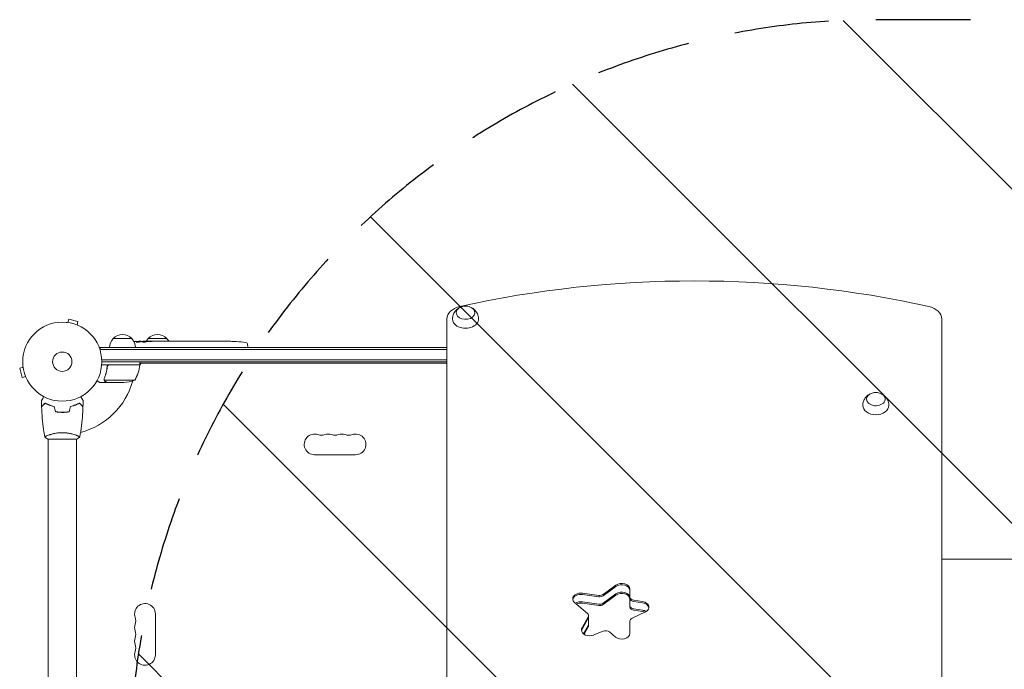
# Model space of a CAD drawing. Units: millimetres. Extents: x -3806 to 4433, y -1610 to 2633.
# Drawn here: x -57 to 1264, y 669 to 1541 of the extents above; entities that cross this region are included whole.
import ezdxf

# ---------------------------------------------------------------- set-up
doc = ezdxf.new("R2010")
doc.units = ezdxf.units.MM
doc.header["$LTSCALE"] = 20
doc.linetypes.add('HIDDEN', pattern=[9.525, 6.35, -3.175])
for name, color, linetype in [('2d', 230, 'Continuous'), ('EN-Free_Space', 10, 'HIDDEN'), ('EN-Free_Space_Hatch', 10, 'HIDDEN')]:
    doc.layers.add(name, color=color, linetype=linetype)

msp = doc.modelspace()

# ---------------------------------------------------------------- hatches: boundary and pattern name
at = {"layer": 'EN-Free_Space_Hatch'}
h = msp.add_hatch(dxfattribs=at)
h.set_pattern_fill('ANSI31', color=256, scale=100, angle=90)
h.set_pattern_definition([(135, (1082, 158.46), (-224.506, -224.506), [])])
h.paths.add_polyline_path([(1091, 1541, 0.414214), (91, 541, 0.414214), (1091, -459), (2933, -459, 0.414214), (3933, 541, 0.414214), (2933, 1541)])

# ---------------------------------------------------------------- linework, layer by layer
at = {"layer": '2d', "lineweight": 0}
for p, q in [((7.3, 1134.5), (8.6, 1139.1)), ((21.1, 1135.8), (8.6, 1139.1)), ((516, 1139.2), (516, -57.2)), ((1180, -57.2), (1180, 1139.2)), ((5.8, 1134.7), (5.9, 1134.7)), ((5.8, 1134.7), (5.8, 1134.7)), ((19.9, 1131.1), (21.1, 1135.8)), ((21.2, 1130.6), (21.3, 1130.5)), ((21.3, 1130.5), (21.3, 1130.5)), ((68.3, 1113), (93.3, 1113)), ((115.3, 1113), (140.3, 1113)), ((50.8, 1101), (50.8, 1097.1)), ((50.8, 1101), (516, 1101)), ((50.8, 1098.5), (516, 1098.5)), ((103.8, 1108.4), (103.8, 1109.1)), ((103.8, 1109.1), (103.8, 1109.1)), ((105.3, 1108.7), (105.4, 1109.4)), ((110.3, 1109.1), (110.2, 1109.5)), ((111.8, 1109.5), (114.9, 1109.5)), ((120.9, 1109.5), (120.9, 1109.5)), ((120.9, 1109.5), (124.9, 1109.5)), ((133, 1109.5), (139.2, 1109.5)), ((144.9, 1109.5), (142.7, 1109.5)), ((143.9, 1109.5), (143.9, 1109.5)), ((148.4, 1109.5), (152.2, 1109.5)), ((157.7, 1109.5), (157.7, 1109.5)), ((165.8, 1109.5), (157.8, 1109.5)), ((163.1, 1109.5), (159.2, 1109.5)), ((163.1, 1109.5), (163.1, 1109.5)), ((169.1, 1109.5), (172.2, 1109.5)), ((177.4, 1109.5), (175.3, 1109.5)), ((180.6, 1109.5), (185.5, 1109.5)), ((188.6, 1109.5), (190.8, 1109.5)), ((193.9, 1109.5), (197.3, 1109.5)), ((214.2, 1109.5), (217.4, 1109.5)), ((221.1, 1109.5), (221.1, 1109.5)), ((227.7, 1109.3), (227.7, 1109.3)), ((233.9, 1109), (233.9, 1109)), ((248.7, 1104.9), (248.8, 1102.5)), ((248.7, 1101), (248.8, 1102.5)), ((516, 1084.5), (52.9, 1084.5)), ((-52.5, 1074.7), (-57.1, 1073.4)), ((-57.1, 1073.4), (-53.8, 1060.9)), ((-52.7, 1076.1), (-52.7, 1076.2)), ((-52.7, 1076.2), (-52.7, 1076.2)), ((104.2, 1078), (52.8, 1078)), ((516, 1082), (53, 1082)), ((60.3, 1074.2), (60.3, 1075.7)), ((63.4, 1077.8), (104.2, 1077.8)), ((104.1, 1076.7), (106, 1080)), ((104.2, 1078), (104.2, 1082)), ((516, 1080), (104.2, 1080)), ((-49.1, 1062.1), (-53.8, 1060.9)), ((-48.5, 1060.7), (-48.6, 1060.8)), ((-48.5, 1060.7), (-48.5, 1060.7)), ((56.2, 1058.2), (56.2, 1058.2)), ((97.2, 1057.3), (56.4, 1057.3)), ((60.3, 1054), (50.5, 1054)), ((60.3, 1054), (60.3, 1054.1)), ((82.4, 1054), (60.5, 1054)), ((2, 1014), (2, 1014.2)), ((-19.5, 978), (19.5, 978)), ((-19, 983.2), (-19, 983.2)), ((-19, 978), (-19, 554)), ((19, 983.2), (19, 983.2)), ((19, 978), (19, 554)), ((393.5, 957.1), (338.5, 957.1)), ((742.7, 782.1), (725.7, 769.6)), ((742.7, 780.3), (725.7, 767.9)), ((719.7, 768.3), (697.9, 771.3)), ((697.9, 769.5), (719.7, 766.5)), ((725.7, 758), (742.7, 770.4)), ((742.7, 768.7), (725.7, 756.2)), ((761.6, 752.9), (761.6, 776.7)), ((687.4, 758.7), (704.6, 744.1)), ((697.9, 759.6), (719.7, 756.6)), ((719.7, 754.9), (697.9, 757.9)), ((778.3, 760.2), (766.9, 761.8)), ((778.3, 758.5), (766.9, 760)), ((124.9, 743.5), (124.9, 688.5)), ((706.1, 727.7), (706.1, 741.1)), ((764.5, 737.6), (782.3, 746.2)), ((766.9, 750.1), (778.3, 748.6)), ((778.3, 746.8), (766.9, 748.4)), ((705.7, 739.4), (697.3, 724.8)), ((705.7, 737.6), (697.3, 723.1)), ((699.4, 716.7), (705.7, 727.7)), ((761.6, 717.5), (761.6, 733.8)), ((705.7, 726), (700.1, 716.2)), ((713, 715.2), (725.7, 720.4)), ((734.1, 719.3), (742.2, 712.5))]:
    msp.add_line(p, q, dxfattribs=at)
for radius in [53, 13]:
    msp.add_circle((0, 1082), radius, dxfattribs=at)
for centre, radius, start, end in [((541, 1139.5), 17, 73.4317, 106.5683), ((80.3, 1100.8), 17, 134.1865, 179.3587), ((80.8, 1101.5), 17, 42.6679, 137.3321), ((81.3, 1100.8), 17, 0.6413, 45.8135), ((127.3, 1100.8), 17, 134.1865, 149.2567), ((127.8, 1101.5), 17, 42.6679, 137.3321), ((128.3, 1100.8), 17, 30.6162, 45.8135), ((111.8, 870.9), 238.6, 91.5469, 93.7486), ((111.8, 870.9), 238.6, 90, 90.3736), ((217.8, 870.9), 238.6, 87.6159, 88.2949), ((217.8, 870.9), 238.6, 83.1936, 86.1361), ((245.7, 1104.8), 3, 2, 83.1936), ((54.5, 1083.3), 50, 328.6503, 353.5272), ((0, 1082), 98, 357.5437, 357.6607), ((101.2, 1078), 3, 353.5272, 356.8088), ((79.2, 1103.9), 50, 273.6243, 291.1002), ((0, 1082), 98, 284.4877, 344.7999), ((1091.5, 1023.6), 17, 73.4317, 106.5683), ((338.5, 971), 13.9, 70.8901, 270), ((347.7, 997.5), 14.1, 250.8901, 289.1099), ((356.8, 971), 13.9, 70.8901, 109.1099), ((366, 997.5), 14.1, 250.8901, 289.1099), ((375.2, 971), 13.9, 70.8901, 109.1099), ((384.3, 997.5), 14.1, 250.8901, 289.1099), ((393.5, 971), 13.9, 270, 109.1099), ((111, 743.5), 13.9, 0, 199.1099), ((111, 725.2), 13.9, 160.8901, 199.1099), ((84.5, 734.3), 14.1, 340.8901, 19.1099), ((84.5, 716), 14.1, 340.8901, 19.1099), ((111, 706.8), 13.9, 160.8901, 199.1099), ((84.5, 697.7), 14.1, 340.8901, 19.1099), ((111, 688.5), 13.9, 160.8901, 0)]:
    msp.add_arc(centre, radius, start, end, dxfattribs=at)
for centre, major_axis, ratio, start_param, end_param in [((848, 454.1), (-1041.3, 0), 0.707107, -1.877652, -1.263941), ((541, 1139.2), (-25, 0), 0.707107, -1.263941, 0), ((1155, 1139.2), (25, 0), 0.707107, 0, 1.263941), ((121.6, 871.3), (-9.4, 238.1), 0.469984, 0.050241, 0.08068), ((153.3, 870.9), (-9.6, 238.5), 0.30935, -0.002563, 0.003985), ((189.3, 870.9), (-9.8, 238.5), 0.329279, -0.013582, -0.00443), ((205.7, 870.9), (-65.5, -231), 0.906464, -2.908698, -2.894951), ((227.8, 871.4), (-11.3, 237.9), 0.674575, -0.052034, -0.036227), ((750.6, 776.7), (11, 0), 0.707107, 0, 2.373648), ((750.6, 774.9), (11, 0), 0.707107, 0, 2.373648), ((695.8, 763.7), (-11, 0), 0.707107, -1.762783, 0), ((695.8, 761.9), (-11, 0), 0.707107, -1.762783, -0.113882), ((720.9, 771.1), (6.58, 0), 0.707107, -1.762783, -0.767945), ((750.6, 763.3), (11, 0), 0.707107, 0, 2.373648), ((695.8, 763.7), (-11, 0), 0.707107, 0, 0.698132), ((695.8, 750.2), (-11, 0), 0.707107, -1.762783, -0.983159), ((720.9, 761.2), (6.58, 0), 0.707107, -1.762783, -0.767945), ((768.2, 764.6), (-6.58, 0), 0.707107, 0, 1.37881), ((768.2, 754.7), (-6.58, 0), 0.707107, 0, 1.37881), ((776.2, 752.6), (11, 0), 0.707107, -0.977384, 1.37881), ((776.2, 750.8), (11, 0), 0.707107, 0.113882, 1.37881), ((776.2, 739.2), (-11, 0), 0.707107, -2.1015, -1.762783), ((699.6, 739.4), (6.58, 0), 0.707107, -0.383972, 0), ((699.6, 729.5), (6.58, 0), 0.707107, -0.383972, 0), ((707.5, 721.9), (-11, 0), 0.707107, -0.383972, 0), ((707.5, 721.9), (-11, 0), 0.707107, 0, 2.094395), ((707.5, 720.1), (-11, 0), 0.707107, -0.383972, -0.113882), ((750.6, 717.5), (11, 0), 0.707107, -2.443461, 0)]:
    msp.add_ellipse(centre, major_axis=major_axis, ratio=ratio, start_param=start_param, end_param=end_param, dxfattribs=at)
at = {"layer": '2d', "lineweight": 0, "extrusion": (0, 0, -1)}
for centre, major_axis, ratio, start_param, end_param in [((541, 1147.7), (12.5, 0), 0.707107, -1.172537, 3.860065), ((541, 1147.7), (12.5, 0), 0.707107, -2.42312, -1.969056), ((541, 1139.2), (-17.5, 0), 0.707107, -0.852324, 0.011193), ((541, 1139.2), (17.5, 0), 0.707107, -0.011193, 2.289269), ((112.2, 871.1), (-53.8, 232.4), 0.987978, 0.162375, 0.187622), ((108.9, 871.6), (51.8, 232.1), 0.987086, -0.276028, -0.257971), ((103.1, 871.3), (9.4, 238.2), 0.462192, -0.117477, -0.0806), ((120.6, 871.7), (-18.9, 236.9), 0.898331, 0.022509, 0.047122), ((157.9, 870.9), (489.7, -12.1), 0.486532, -1.677064, -1.676329), ((57.4, 870.9), (594.8, 10.7), 0.400689, -1.471339, -1.461569), ((115.2, 870.9), (-14.8, -238.4), 0.587825, -3.178031, -3.166892), ((134.4, 870.9), (9.6, 238.5), 0.30935, -0.002563, 0.003985), ((176.7, 870.9), (-9.8, -238.5), 0.329279, -3.155175, -3.146023), ((1091.5, 1031.7), (-12.5, 0), 0.707107, 0, 1.172537), ((1091.5, 1031.7), (12.5, 0), 0.707107, -1.172537, 3.141593), ((1091.5, 1023.2), (-17.5, 0), 0.707107, -1.570796, 0.011193), ((1091.5, 1023.2), (17.5, 0), 0.707107, -0.011193, 1.570796), ((750.6, 774.9), (11, 0), 0.707107, -2.373648, 0), ((695.8, 761.9), (-11, 0), 0.707107, 0.113882, 1.762783), ((720.9, 772.9), (-6.58, 0), 0.707107, -2.373648, -1.37881), ((720.9, 771.1), (-6.58, 0), 0.707107, -2.373648, -1.37881), ((750.6, 765), (11, 0), 0.707107, -2.373648, 0), ((768.2, 766.4), (-6.58, 0), 0.707107, -1.37881, 0), ((695.8, 752), (11, 0), 0.707107, -2.304754, -1.37881), ((720.9, 759.4), (-6.58, 0), 0.707107, -2.373648, -1.37881), ((768.2, 764.6), (-6.58, 0), 0.707107, -1.37881, 0), ((776.2, 750.8), (11, 0), 0.707107, -1.37881, -0.113882), ((699.6, 741.1), (6.58, 0), 0.707107, -0.698132, 0.383972), ((768.2, 752.9), (-6.58, 0), 0.707107, -1.37881, 0), ((776.2, 740.9), (11, 0), 0.707107, -1.37881, -0.848062), ((699.6, 739.4), (6.58, 0), 0.707107, 0, 0.383972), ((699.6, 727.7), (6.58, 0), 0.707107, 0, 0.383972), ((768.2, 733.8), (-6.58, 0), 0.707107, 0, 0.977384), ((707.5, 720.1), (-11, 0), 0.707107, 0.113882, 0.383972), ((729, 716.3), (6.58, 0), 0.707107, -2.094395, -0.698132)]:
    msp.add_ellipse(centre, major_axis=major_axis, ratio=ratio, start_param=start_param, end_param=end_param, dxfattribs=at)
at = {"layer": '2d', "lineweight": 0}
for points, knots in [([(523.5, 1139.3), (523.5, 1141.2), (523.9, 1143), (525, 1146.4), (525.9, 1147.9), (527.9, 1150.7), (529.1, 1151.9), (531.4, 1153.6), (532.4, 1154.2), (533.4, 1154.7)], [5.575906, 5.575906, 5.575906, 5.575906, 5.8022324, 5.8022324, 6.0410597, 6.0410597, 6.3149418, 6.3149418, 6.5418093, 6.5418093, 6.5418093, 6.5418093]), ([(548.6, 1154.7), (549.5, 1154.3), (550.3, 1153.8), (552.7, 1152.1), (554.3, 1150.6), (556.6, 1147.1), (557.5, 1145.3), (558.3, 1142), (558.5, 1140.7), (558.5, 1139.3)], [7.7292086, 7.7292086, 7.7292086, 7.7292086, 7.9232067, 7.9232067, 8.2621314, 8.2621314, 8.5302191, 8.5302191, 8.6951118, 8.6951118, 8.6951118, 8.6951118]), ([(103.2, 1108.3), (103.1, 1108.3), (103.1, 1108.3), (102.9, 1108.3), (102.8, 1108.3), (102.7, 1108.2), (102.6, 1108.2), (102.4, 1108.2), (102.3, 1108.2), (102.1, 1108.2), (102, 1108.2), (101.7, 1108.2), (101.6, 1108.1), (101.4, 1108.1), (101.3, 1108.1), (101.1, 1108.1), (100.9, 1108.1), (100.6, 1108.1), (100.4, 1108.1), (100, 1108.1), (99.8, 1108.1), (99.6, 1108.1), (99.4, 1108.2), (99.3, 1108.2), (99.3, 1108.2), (99.3, 1108.2), (99.3, 1108.2), (99.3, 1108.3), (99.4, 1108.3), (99.4, 1108.3), (99.5, 1108.3)], [0.000504699, 0.000504699, 0.000504699, 0.000504699, 0.000848397, 0.000848397, 0.001192095, 0.001192095, 0.001535792, 0.001535792, 0.00187949, 0.00187949, 0.002223188, 0.002223188, 0.002566885, 0.002566885, 0.002910583, 0.002910583, 0.003254281, 0.003254281, 0.003941676, 0.003941676, 0.004629072, 0.004629072, 0.005316467, 0.005316467, 0.006003862, 0.006003862, 0.006003862, 0.006502526, 0.006502526, 0.00700119, 0.00700119, 0.00700119, 0.00700119]), ([(103.2, 1109.1), (102.8, 1109.1), (102.4, 1109.1), (101.7, 1109.1), (101.5, 1109.1), (101, 1109.1), (100.8, 1109.1), (100.5, 1109.1)], [0.000012654, 0.000012654, 0.000012654, 0.000012654, 0.001527228, 0.001527228, 0.002284515, 0.002284515, 0.003041801, 0.003041801, 0.003041801, 0.003041801]), ([(102.2, 1109.3), (102.4, 1109.3), (102.6, 1109.3), (103, 1109.3), (103.2, 1109.3), (103.5, 1109.3), (103.7, 1109.3), (104.1, 1109.3), (104.2, 1109.4), (104.5, 1109.4), (104.7, 1109.4), (104.9, 1109.4), (105, 1109.4), (105.2, 1109.4), (105.3, 1109.4), (105.3, 1109.4), (105.4, 1109.4), (105.4, 1109.4)], [0.000001399, 0.000001399, 0.000001399, 0.000001399, 0.000597808, 0.000597808, 0.001194216, 0.001194216, 0.001790625, 0.001790625, 0.002387034, 0.002387034, 0.002983443, 0.002983443, 0.003579851, 0.003579851, 0.00417626, 0.00417626, 0.004772669, 0.004772669, 0.004772669, 0.004772669]), ([(103.6, 1109), (103.7, 1109), (103.7, 1109.1), (103.8, 1109.1), (103.8, 1109.1), (103.7, 1109.1), (103.5, 1109.1), (103.2, 1109.1)], [0.000008673, 0.000008673, 0.000008673, 0.000008673, 0.000638311, 0.000638311, 0.00126795, 0.00126795, 0.002527227, 0.002527227, 0.002527227, 0.002527227]), ([(110.2, 1109.4), (110.2, 1109.4), (110.2, 1109.4), (110.2, 1109.4), (110.1, 1109.4), (110, 1109.4), (109.9, 1109.4), (109.7, 1109.4), (109.6, 1109.4), (109.4, 1109.4), (109.3, 1109.4), (109, 1109.4), (108.9, 1109.4), (108.4, 1109.3), (108.1, 1109.3), (107.6, 1109.3), (107.5, 1109.3), (107.2, 1109.3), (107, 1109.3), (106.7, 1109.3), (106.6, 1109.3), (106.3, 1109.3), (106.2, 1109.3), (106, 1109.3), (105.9, 1109.3), (105.7, 1109.3), (105.6, 1109.3), (105.5, 1109.3), (105.4, 1109.3), (105.4, 1109.3), (105.4, 1109.3), (105.4, 1109.3)], [0.000000197, 0.000000197, 0.000000197, 0.000000197, 0.000478082, 0.000478082, 0.000955967, 0.000955967, 0.001433851, 0.001433851, 0.001911736, 0.001911736, 0.002389621, 0.002389621, 0.002867505, 0.002867505, 0.003823275, 0.003823275, 0.00430116, 0.00430116, 0.004779044, 0.004779044, 0.005256929, 0.005256929, 0.005734814, 0.005734814, 0.006212698, 0.006212698, 0.006690583, 0.006690583, 0.007168468, 0.007168468, 0.007646353, 0.007646353, 0.007646353, 0.007646353]), ([(111.8, 1108.9), (111.6, 1108.9), (111.3, 1108.9), (110.9, 1108.9), (110.8, 1108.9), (110.5, 1109), (110.3, 1109), (109.9, 1108.9), (109.6, 1108.9), (109.2, 1108.9), (109.1, 1108.9), (108.8, 1108.9), (108.7, 1108.9), (108.3, 1108.9), (108.1, 1108.9), (107.7, 1108.8), (107.5, 1108.8), (107.3, 1108.8), (107.2, 1108.8), (107.1, 1108.8), (107.1, 1108.8), (107, 1108.7), (106.9, 1108.7), (106.9, 1108.7), (106.9, 1108.7), (106.9, 1108.6), (107, 1108.6), (107, 1108.6), (107.1, 1108.6), (107.2, 1108.6), (107.5, 1108.5), (107.7, 1108.5), (108, 1108.5), (108.1, 1108.5), (108.3, 1108.5), (108.4, 1108.5), (108.8, 1108.4), (109.1, 1108.4), (109.5, 1108.4), (109.6, 1108.4), (109.9, 1108.4), (110.1, 1108.4), (110.5, 1108.4), (110.8, 1108.4), (111.3, 1108.5), (111.6, 1108.5), (111.8, 1108.5)], [0.00000024, 0.00000024, 0.00000024, 0.00000024, 0.00084465, 0.00084465, 0.00126686, 0.00126686, 0.00168907, 0.00168907, 0.00253349, 0.00253349, 0.0029557, 0.0029557, 0.00337791, 0.00337791, 0.00422233, 0.00422233, 0.00506674, 0.00506674, 0.00548895, 0.00548895, 0.00591116, 0.00591116, 0.00675558, 0.00675558, 0.00675558, 0.00717871, 0.00717871, 0.00760184, 0.00760184, 0.00844811, 0.00844811, 0.00929437, 0.00929437, 0.0097175, 0.0097175, 0.01014064, 0.01014064, 0.0109869, 0.0109869, 0.01141003, 0.01141003, 0.01183316, 0.01183316, 0.01267943, 0.01267943, 0.01352569, 0.01352569, 0.01352569, 0.01352569]), ([(110.2, 1109.4), (110.2, 1109.4), (110.3, 1109.4), (110.4, 1109.4), (110.5, 1109.4), (110.8, 1109.4), (110.9, 1109.4), (111.3, 1109.4), (111.6, 1109.4), (111.8, 1109.4)], [0.000000197, 0.000000197, 0.000000197, 0.000000197, 0.000938699, 0.000938699, 0.0018772, 0.0018772, 0.002815702, 0.002815702, 0.003754204, 0.003754204, 0.003754204, 0.003754204]), ([(111.8, 1108.5), (112, 1108.5), (112.2, 1108.5), (112.6, 1108.6), (112.7, 1108.6), (112.9, 1108.6), (113, 1108.6), (113.1, 1108.6), (113.1, 1108.6), (113.2, 1108.7), (113.2, 1108.7), (113.2, 1108.7), (113.2, 1108.7), (113.2, 1108.8), (113.1, 1108.8), (113, 1108.8), (112.7, 1108.9), (112.6, 1108.9), (112.2, 1108.9), (112, 1108.9), (111.8, 1108.9)], [0.000000236, 0.000000236, 0.000000236, 0.000000236, 0.000786268, 0.000786268, 0.0015723, 0.0015723, 0.001965316, 0.001965316, 0.002358332, 0.002358332, 0.003144365, 0.003144365, 0.003144365, 0.003924783, 0.003924783, 0.004705201, 0.004705201, 0.005485619, 0.005485619, 0.006266036, 0.006266036, 0.006266036, 0.006266036]), ([(120.9, 1109.5), (120.9, 1109.5), (120.9, 1109.5), (120.8, 1109.5), (120.7, 1109.5), (120.6, 1109.5), (120.5, 1109.5), (120.3, 1109.5), (120.2, 1109.5), (119.9, 1109.5), (119.7, 1109.5), (119.4, 1109.5), (119.2, 1109.5), (118.9, 1109.5), (118.7, 1109.5), (118.3, 1109.5), (118.1, 1109.5), (117.7, 1109.5), (117.5, 1109.5), (117.1, 1109.5), (117, 1109.5), (116.6, 1109.5), (116.4, 1109.5), (116.1, 1109.5), (115.9, 1109.5), (115.7, 1109.5), (115.5, 1109.5), (115.3, 1109.5), (115.2, 1109.5), (115.1, 1109.5), (115, 1109.5), (114.9, 1109.5), (114.9, 1109.5), (114.9, 1109.5)], [0.000000197, 0.000000197, 0.000000197, 0.000000197, 0.000582564, 0.000582564, 0.00116493, 0.00116493, 0.001747296, 0.001747296, 0.002329663, 0.002329663, 0.002912029, 0.002912029, 0.003494395, 0.003494395, 0.004076762, 0.004076762, 0.004659128, 0.004659128, 0.005241494, 0.005241494, 0.005823861, 0.005823861, 0.006406227, 0.006406227, 0.006988593, 0.006988593, 0.00757096, 0.00757096, 0.008153326, 0.008153326, 0.008735693, 0.008735693, 0.009318059, 0.009318059, 0.009318059, 0.009318059]), ([(117.9, 1109), (118.1, 1109), (118.2, 1109), (118.5, 1109), (118.6, 1109), (118.9, 1109), (119, 1109), (119.3, 1109), (119.4, 1109), (119.8, 1109), (120, 1109), (120.3, 1109), (120.4, 1109), (120.5, 1109.1), (120.6, 1109.1), (120.7, 1109.1), (120.7, 1109.1), (120.8, 1109.1), (120.8, 1109.1), (120.8, 1109.1), (120.7, 1109.2), (120.6, 1109.2), (120.5, 1109.2), (120.4, 1109.2), (120.3, 1109.2), (120.1, 1109.2), (120, 1109.2), (119.8, 1109.2), (119.6, 1109.2), (119.5, 1109.2)], [0.000091322, 0.000091322, 0.000091322, 0.000091322, 0.000493092, 0.000493092, 0.000894863, 0.000894863, 0.001296633, 0.001296633, 0.001698403, 0.001698403, 0.002501944, 0.002501944, 0.002903714, 0.002903714, 0.003305485, 0.003305485, 0.003707255, 0.003707255, 0.004109026, 0.004109026, 0.004912566, 0.004912566, 0.005314337, 0.005314337, 0.005716107, 0.005716107, 0.006117877, 0.006117877, 0.006519648, 0.006519648, 0.006519648, 0.006519648]), ([(127.7, 1109.5), (127.5, 1109.5), (127.2, 1109.5), (126.8, 1109.5), (126.6, 1109.5), (126.5, 1109.5)], [0.000000517, 0.000000517, 0.000000517, 0.000000517, 0.000835055, 0.000835055, 0.001669592, 0.001669592, 0.001669592, 0.001669592]), ([(131.4, 1109.5), (130.8, 1109.5), (130.2, 1109.5), (129.3, 1109.5), (129, 1109.5), (128.3, 1109.5), (128, 1109.5), (127.7, 1109.5)], [0.000003272, 0.000003272, 0.000003272, 0.000003272, 0.00186313, 0.00186313, 0.002793058, 0.002793058, 0.003722987, 0.003722987, 0.003722987, 0.003722987]), ([(131.4, 1109.5), (131.7, 1109.5), (131.9, 1109.5), (132.3, 1109.5), (132.4, 1109.5), (132.9, 1109.5), (133, 1109.5), (133, 1109.5)], [0.000000543, 0.000000543, 0.000000543, 0.000000543, 0.000745385, 0.000745385, 0.001490227, 0.001490227, 0.002979911, 0.002979911, 0.002979911, 0.002979911]), ([(140, 1109.5), (140.1, 1109.5), (140.2, 1109.5), (140.5, 1109.5), (140.6, 1109.5), (140.8, 1109.5), (140.9, 1109.5), (141.2, 1109.5), (141.3, 1109.5), (141.6, 1109.5), (141.7, 1109.5), (142, 1109.5), (142.2, 1109.5), (142.4, 1109.5), (142.6, 1109.5), (142.7, 1109.5)], [0.000000319, 0.000000319, 0.000000319, 0.000000319, 0.000888854, 0.000888854, 0.001333122, 0.001333122, 0.001777389, 0.001777389, 0.002221657, 0.002221657, 0.002665925, 0.002665925, 0.003110192, 0.003110192, 0.00355446, 0.00355446, 0.00355446, 0.00355446]), ([(147.6, 1109.5), (147.5, 1109.5), (147.4, 1109.5), (147.1, 1109.5), (147, 1109.5), (146.8, 1109.5), (146.7, 1109.5), (146.4, 1109.5), (146.3, 1109.5), (146, 1109.5), (145.9, 1109.5), (145.6, 1109.5), (145.5, 1109.5), (145.2, 1109.5), (145, 1109.5), (144.9, 1109.5)], [0.000000319, 0.000000319, 0.000000319, 0.000000319, 0.000888854, 0.000888854, 0.001333121, 0.001333121, 0.001777389, 0.001777389, 0.002221656, 0.002221656, 0.002665924, 0.002665924, 0.003110191, 0.003110191, 0.003554458, 0.003554458, 0.003554458, 0.003554458]), ([(157.8, 1109.5), (157.2, 1109.5), (156.6, 1109.5), (155.8, 1109.5), (155.5, 1109.5), (155, 1109.5), (154.7, 1109.5), (154.2, 1109.5), (154, 1109.5), (153.6, 1109.5), (153.4, 1109.5), (153, 1109.5), (152.8, 1109.5), (152.5, 1109.5), (152.4, 1109.5), (152.3, 1109.5)], [0.000000197, 0.000000197, 0.000000197, 0.000000197, 0.001782446, 0.001782446, 0.00267357, 0.00267357, 0.003564695, 0.003564695, 0.004455819, 0.004455819, 0.005346943, 0.005346943, 0.006238068, 0.006238068, 0.007129192, 0.007129192, 0.007129192, 0.007129192]), ([(157.9, 1109.5), (157.8, 1109.5), (157.8, 1109.5), (157.7, 1109.5), (157.7, 1109.5), (157.7, 1109.5)], [0.00000032, 0.00000032, 0.00000032, 0.00000032, 0.000569971, 0.000569971, 0.001139621, 0.001139621, 0.001139621, 0.001139621]), ([(157.9, 1109.5), (158, 1109.5), (158, 1109.5), (158.2, 1109.5), (158.3, 1109.5), (158.6, 1109.5), (158.9, 1109.5), (159.2, 1109.5)], [0.000001147, 0.000001147, 0.000001147, 0.000001147, 0.000403438, 0.000403438, 0.00080573, 0.00080573, 0.001610313, 0.001610313, 0.001610313, 0.001610313]), ([(165.8, 1109.5), (166.2, 1109.5), (166.6, 1109.5), (167.1, 1109.5), (167.3, 1109.5), (167.6, 1109.5), (167.7, 1109.5), (168, 1109.5), (168.2, 1109.5), (168.4, 1109.5), (168.5, 1109.5), (168.8, 1109.5), (168.9, 1109.5), (169, 1109.5)], [0.000000197, 0.000000197, 0.000000197, 0.000000197, 0.001108385, 0.001108385, 0.001662478, 0.001662478, 0.002216572, 0.002216572, 0.002770666, 0.002770666, 0.003324759, 0.003324759, 0.004432947, 0.004432947, 0.004432947, 0.004432947]), ([(172.2, 1109.5), (172.2, 1109.5), (172.2, 1109.5), (172.3, 1109.5), (172.3, 1109.5), (172.5, 1109.5), (172.6, 1109.5), (172.8, 1109.5), (172.9, 1109.5), (173.2, 1109.5), (173.4, 1109.5), (173.7, 1109.5), (173.9, 1109.5), (174.3, 1109.5), (174.5, 1109.5), (174.9, 1109.5), (175.1, 1109.5), (175.3, 1109.5)], [0.000000197, 0.000000197, 0.000000197, 0.000000197, 0.000612703, 0.000612703, 0.001225209, 0.001225209, 0.001837716, 0.001837716, 0.002450222, 0.002450222, 0.003062728, 0.003062728, 0.003675234, 0.003675234, 0.00428774, 0.00428774, 0.004900246, 0.004900246, 0.004900246, 0.004900246]), ([(177.4, 1109.5), (177.6, 1109.5), (177.7, 1109.5), (177.9, 1109.5), (178, 1109.5), (178.1, 1109.5), (178.5, 1109.5), (178.7, 1109.5), (179.3, 1109.5), (179.7, 1109.5), (179.8, 1109.5)], [0.000000197, 0.000000197, 0.000000197, 0.000000197, 0.000432381, 0.000432381, 0.000432381, 0.000793667, 0.000793667, 0.001587138, 0.001587138, 0.003174078, 0.003174078, 0.003174078, 0.003174078]), ([(186.2, 1109.5), (186.3, 1109.5), (186.4, 1109.5), (186.7, 1109.5), (186.9, 1109.5), (187.6, 1109.5), (188.1, 1109.5), (188.6, 1109.5)], [0.000000321, 0.000000321, 0.000000321, 0.000000321, 0.000793792, 0.000793792, 0.001587263, 0.001587263, 0.003174204, 0.003174204, 0.003174204, 0.003174204]), ([(193.9, 1109.5), (193.9, 1109.5), (193.9, 1109.5), (193.8, 1109.5), (193.8, 1109.5), (193.6, 1109.5), (193.5, 1109.5), (193.3, 1109.5), (193.2, 1109.5), (192.9, 1109.5), (192.7, 1109.5), (192.4, 1109.5), (192.2, 1109.5), (191.8, 1109.5), (191.6, 1109.5), (191.2, 1109.5), (191, 1109.5), (190.8, 1109.5)], [0.000000197, 0.000000197, 0.000000197, 0.000000197, 0.000612703, 0.000612703, 0.001225209, 0.001225209, 0.001837716, 0.001837716, 0.002450222, 0.002450222, 0.003062728, 0.003062728, 0.003675234, 0.003675234, 0.00428774, 0.00428774, 0.004900246, 0.004900246, 0.004900246, 0.004900246]), ([(197.3, 1109.5), (197.3, 1109.5), (197.3, 1109.5), (197.6, 1109.5), (197.8, 1109.5), (198.2, 1109.5), (198.5, 1109.5), (199, 1109.5), (199.3, 1109.5), (199.9, 1109.5), (200.2, 1109.5), (200.8, 1109.5), (201.1, 1109.5), (201.8, 1109.5), (202.1, 1109.5), (202.4, 1109.5)], [0.001882271, 0.001882271, 0.001882271, 0.001882271, 0.002059614, 0.002059614, 0.003089283, 0.003089283, 0.004118952, 0.004118952, 0.005148621, 0.005148621, 0.00617829, 0.00617829, 0.007207959, 0.007207959, 0.008237628, 0.008237628, 0.008237628, 0.008237628]), ([(202.2, 1109.5), (202.2, 1109.5), (202.2, 1109.5), (202.3, 1109.5), (202.5, 1109.5), (202.7, 1109.5), (202.9, 1109.5), (203.2, 1109.5), (203.4, 1109.5), (203.8, 1109.5), (204.1, 1109.5), (204.5, 1109.5), (204.8, 1109.5), (205.2, 1109.5), (205.5, 1109.5), (206, 1109.5), (206.2, 1109.5), (206.7, 1109.5), (206.9, 1109.5), (207.4, 1109.5), (207.6, 1109.5), (208, 1109.5), (208.2, 1109.5), (208.6, 1109.5), (208.7, 1109.5), (209, 1109.5), (209.1, 1109.5), (209.3, 1109.5), (209.3, 1109.5), (209.3, 1109.5)], [0.001286495, 0.001286495, 0.001286495, 0.001286495, 0.00147754, 0.00147754, 0.002216211, 0.002216211, 0.002954882, 0.002954882, 0.003693553, 0.003693553, 0.004432224, 0.004432224, 0.005170895, 0.005170895, 0.005909567, 0.005909567, 0.006648238, 0.006648238, 0.007386909, 0.007386909, 0.00812558, 0.00812558, 0.008864251, 0.008864251, 0.009602922, 0.009602922, 0.010341593, 0.010341593, 0.010534629, 0.010534629, 0.010534629, 0.010534629]), ([(214.2, 1109.5), (214.2, 1109.5), (214.1, 1109.5), (213.9, 1109.5), (213.7, 1109.5), (213.2, 1109.5), (213, 1109.5), (212.5, 1109.5), (212.2, 1109.5), (211.6, 1109.5), (211.3, 1109.5), (210.7, 1109.5), (210.4, 1109.5), (209.7, 1109.5), (209.4, 1109.5), (209, 1109.5)], [0.001882271, 0.001882271, 0.001882271, 0.001882271, 0.002059614, 0.002059614, 0.003089283, 0.003089283, 0.004118952, 0.004118952, 0.005148621, 0.005148621, 0.00617829, 0.00617829, 0.007207959, 0.007207959, 0.008237628, 0.008237628, 0.008237628, 0.008237628]), ([(217.8, 1109.5), (217.6, 1109.5), (217.5, 1109.5), (217.4, 1109.5), (217.3, 1109.5), (217.3, 1109.5), (217.3, 1109.5), (217.3, 1109.5), (217.3, 1109.5), (217.3, 1109.5), (217.3, 1109.5), (217.4, 1109.5), (217.5, 1109.5), (217.6, 1109.5), (217.8, 1109.5)], [0.000000349, 0.000000349, 0.000000349, 0.000000349, 0.000871756, 0.000871756, 0.001307459, 0.001307459, 0.001743162, 0.001743162, 0.001743162, 0.002177341, 0.002177341, 0.00261152, 0.00261152, 0.003479877, 0.003479877, 0.003479877, 0.003479877]), ([(222.4, 1109.4), (222.2, 1109.4), (222, 1109.4), (221.7, 1109.4), (221.5, 1109.4), (221.1, 1109.5), (220.9, 1109.5), (220.4, 1109.5), (220.2, 1109.5), (219.8, 1109.5), (219.6, 1109.5), (219.2, 1109.5), (218.9, 1109.5), (218.6, 1109.5), (218.4, 1109.5), (218.1, 1109.5), (217.9, 1109.5), (217.8, 1109.5)], [0.000278188, 0.000278188, 0.000278188, 0.000278188, 0.000930742, 0.000930742, 0.001583296, 0.001583296, 0.00223585, 0.00223585, 0.002888404, 0.002888404, 0.003540958, 0.003540958, 0.004193512, 0.004193512, 0.004846065, 0.004846065, 0.005498619, 0.005498619, 0.005498619, 0.005498619]), ([(227.7, 1109.3), (227.7, 1109.3), (227.7, 1109.3), (227.8, 1109.3), (227.9, 1109.3), (228, 1109.3), (228.1, 1109.3), (228.4, 1109.3), (228.5, 1109.2), (228.8, 1109.2), (228.9, 1109.2), (229.3, 1109.2), (229.4, 1109.2), (229.8, 1109.2), (230, 1109.2), (230.4, 1109.1), (230.6, 1109.1), (231, 1109.1), (231.2, 1109.1), (231.6, 1109.1), (231.8, 1109.1), (232.2, 1109), (232.3, 1109), (232.7, 1109), (232.8, 1109), (233.1, 1109), (233.2, 1109), (233.5, 1109), (233.6, 1109), (233.7, 1109), (233.8, 1109), (233.9, 1109), (233.9, 1109), (233.9, 1109)], [0.000000197, 0.000000197, 0.000000197, 0.000000197, 0.000601628, 0.000601628, 0.001203058, 0.001203058, 0.001804488, 0.001804488, 0.002405919, 0.002405919, 0.003007349, 0.003007349, 0.003608779, 0.003608779, 0.00421021, 0.00421021, 0.00481164, 0.00481164, 0.00541307, 0.00541307, 0.006014501, 0.006014501, 0.006615931, 0.006615931, 0.007217361, 0.007217361, 0.007818792, 0.007818792, 0.008420222, 0.008420222, 0.009021652, 0.009021652, 0.009623083, 0.009623083, 0.009623083, 0.009623083]), ([(60.2, 1075.3), (59.9, 1072.5), (59.4, 1069.7), (58.6, 1066.4), (58.4, 1065.7), (58, 1064.4), (57.8, 1063.7), (57.2, 1061.8), (56.7, 1060.6), (56.2, 1059.3)], [0.00267622, 0.00267622, 0.00267622, 0.00267622, 0.01136401, 0.01136401, 0.01353595, 0.01353595, 0.0157079, 0.0157079, 0.0200518, 0.0200518, 0.0200518, 0.0200518]), ([(56.4, 1059.3), (57.4, 1061.7), (58.2, 1064.3), (59.6, 1069.5), (60.1, 1072.3), (60.4, 1075.1)], [0, 0, 0, 0, 0.00859307, 0.00859307, 0.01718614, 0.01718614, 0.01718614, 0.01718614]), ([(60.2, 1075.3), (60.3, 1075.5), (60.3, 1075.7), (60.4, 1076), (60.5, 1076.2), (60.6, 1076.5), (60.7, 1076.7), (60.9, 1077), (61.1, 1077.1), (61.3, 1077.4), (61.5, 1077.5), (61.8, 1077.7), (62, 1077.7), (62.3, 1077.9), (62.5, 1077.9), (62.8, 1078), (63, 1078), (63.2, 1078)], [0, 0, 0, 0, 0.000547232, 0.000547232, 0.001094464, 0.001094464, 0.001641696, 0.001641696, 0.002188928, 0.002188928, 0.002736159, 0.002736159, 0.003283391, 0.003283391, 0.003830623, 0.003830623, 0.004377855, 0.004377855, 0.004377855, 0.004377855]), ([(60.4, 1075.1), (60.4, 1075.4), (60.5, 1075.7), (60.7, 1076.1), (60.7, 1076.2), (60.9, 1076.4), (61, 1076.6), (61.2, 1076.9), (61.4, 1077.1), (61.8, 1077.3), (61.9, 1077.4), (62.1, 1077.5), (62.3, 1077.6), (62.4, 1077.6)], [0, 0, 0, 0, 0.000839577, 0.000839577, 0.001259366, 0.001259366, 0.001679155, 0.001679155, 0.002518732, 0.002518732, 0.002938521, 0.002938521, 0.00335831, 0.00335831, 0.00335831, 0.00335831]), ([(56.3, 1057), (56.2, 1057), (56.2, 1057.1), (56.1, 1057.3), (56.1, 1057.4), (56.1, 1057.6), (56, 1057.7), (56, 1057.9), (56, 1058.1), (56, 1058.2)], [0, 0, 0, 0, 0.00051115, 0.00051115, 0.001022301, 0.001022301, 0.001533451, 0.001533451, 0.002044601, 0.002044601, 0.002044601, 0.002044601]), ([(57.5, 1055.6), (57.4, 1055.7), (57.2, 1055.8), (57, 1055.9), (57, 1056), (56.9, 1056.1), (56.8, 1056.1), (56.8, 1056.2), (56.8, 1056.2), (56.8, 1056.2), (56.7, 1056.2), (56.7, 1056.2), (56.5, 1056.5), (56.4, 1056.7), (56.3, 1057)], [0, 0, 0, 0, 0.25, 0.25, 0.375, 0.375, 0.4375, 0.46875, 0.484375, 0.492187, 0.492187, 0.5, 0.5, 1, 1, 1, 1]), ([(56.5, 1056.9), (56.6, 1056.6), (56.8, 1056.4), (57.1, 1056.1), (57.2, 1056), (57.4, 1055.8), (57.6, 1055.7), (57.7, 1055.6)], [0, 0, 0, 0, 0.00218234, 0.00218234, 0.003273511, 0.003273511, 0.004364681, 0.004364681, 0.004364681, 0.004364681]), ([(46.4, 1056.4), (46.8, 1056.1), (47.2, 1055.9), (47.9, 1055.5), (48.2, 1055.3), (48.6, 1055.1), (48.8, 1055), (49, 1054.9), (49.1, 1054.8), (49.1, 1054.8), (50.1, 1054.2), (50.5, 1054), (50.5, 1054)], [0.0535022, 0.0535022, 0.0535022, 0.0535022, 0.125, 0.125, 0.1875, 0.1875, 0.21875, 0.234375, 0.234375, 0.25, 0.25, 0.5, 0.5, 0.5, 0.5]), ([(57.7, 1055.6), (58.4, 1055.2), (59, 1054.9), (60, 1054.3), (60.3, 1054.1), (60.5, 1054)], [0, 0, 0, 0, 0.00517024, 0.00517024, 0.01034048, 0.01034048, 0.01034048, 0.01034048]), ([(-28, 1029.6), (-28, 1029.6), (-28, 1029.6), (-28, 1029.6), (-28, 1029.6), (-28, 1029.7), (-28, 1029.7), (-28, 1029.7), (-28, 1029.7), (-27.9, 1029.8), (-27.9, 1029.9), (-27.7, 1030.2), (-27.5, 1030.6), (-27.1, 1031.2), (-26.9, 1031.5), (-26.6, 1032), (-26.4, 1032.3), (-25.9, 1033.3), (-25.5, 1033.9), (-25, 1034.8), (-24.9, 1035), (-24.8, 1035.2)], [0.03093242, 0.03093242, 0.03093242, 0.03093242, 0.03756195, 0.03756195, 0.04131815, 0.04131815, 0.04225719, 0.04225719, 0.04319624, 0.04319624, 0.04507434, 0.04507434, 0.04883054, 0.04883054, 0.05070863, 0.05070863, 0.05258673, 0.05258673, 0.05634293, 0.05634293, 0.05718798, 0.05718798, 0.05718798, 0.05718798]), ([(24.8, 1035.2), (24.9, 1035), (25, 1034.8), (25.5, 1033.9), (25.9, 1033.2), (26.5, 1032.3), (26.6, 1032), (27, 1031.5), (27.1, 1031.2), (27.4, 1030.8), (27.5, 1030.6), (27.7, 1030.2), (27.8, 1030.1), (27.9, 1029.8), (27.9, 1029.7), (28, 1029.7), (28, 1029.7), (28, 1029.7), (28, 1029.7), (28, 1029.6), (28, 1029.6), (28, 1029.6), (28, 1029.6), (28, 1029.6)], [0.00292306, 0.00292306, 0.00292306, 0.00292306, 0.00379004, 0.00379004, 0.00758008, 0.00758008, 0.0094751, 0.0094751, 0.01137012, 0.01137012, 0.01326514, 0.01326514, 0.01516016, 0.01516016, 0.01705518, 0.01705518, 0.01800269, 0.01800269, 0.0189502, 0.0189502, 0.02274024, 0.02274024, 0.02935902, 0.02935902, 0.02935902, 0.02935902]), ([(1074, 1023.4), (1074, 1025.2), (1074.4, 1027.1), (1075.5, 1030.4), (1076.4, 1032), (1078.4, 1034.8), (1079.6, 1036), (1081.9, 1037.7), (1082.9, 1038.3), (1083.9, 1038.7)], [0.0111934, 0.0111934, 0.0111934, 0.0111934, 0.2375198, 0.2375198, 0.4763471, 0.4763471, 0.7502292, 0.7502292, 0.9770967, 0.9770967, 0.9770967, 0.9770967]), ([(1099.1, 1038.7), (1100, 1038.3), (1100.8, 1037.8), (1103.2, 1036.1), (1104.8, 1034.7), (1107.1, 1031.2), (1108, 1029.4), (1108.8, 1026.1), (1109, 1024.7), (1109, 1023.4)], [2.164496, 2.164496, 2.164496, 2.164496, 2.3584941, 2.3584941, 2.6974188, 2.6974188, 2.9655065, 2.9655065, 3.1303992, 3.1303992, 3.1303992, 3.1303992]), ([(-23, 1026.5), (-23.6, 1025.9), (-24.1, 1025.4), (-25, 1024.5), (-25.5, 1024.1), (-26.1, 1023.5), (-26.2, 1023.3), (-26.6, 1023), (-26.7, 1022.8), (-27.2, 1022.4), (-27.4, 1022.2), (-27.6, 1021.9), (-27.7, 1021.9), (-27.7, 1021.8), (-27.7, 1021.8), (-27.8, 1021.8), (-27.8, 1021.8), (-27.8, 1021.7), (-27.8, 1021.7), (-27.8, 1021.7), (-27.8, 1021.7), (-27.8, 1021.7), (-27.8, 1021.7), (-27.8, 1021.7)], [0, 0, 0, 0, 0.0035063, 0.0035063, 0.0070126, 0.0070126, 0.00876575, 0.00876575, 0.0105189, 0.0105189, 0.0140252, 0.0140252, 0.01577835, 0.01577835, 0.01665493, 0.01665493, 0.0175315, 0.0175315, 0.02103781, 0.02103781, 0.02454411, 0.02454411, 0.0274484, 0.0274484, 0.0274484, 0.0274484]), ([(-23, 1026.2), (-23.6, 1025.7), (-24.1, 1025.2), (-25, 1024.2), (-25.4, 1023.8), (-26, 1023.2), (-26.2, 1023), (-26.6, 1022.7), (-26.7, 1022.5), (-27.1, 1022.1), (-27.4, 1021.9), (-27.6, 1021.7), (-27.6, 1021.6), (-27.7, 1021.5), (-27.8, 1021.5), (-27.8, 1021.5), (-27.8, 1021.5), (-27.8, 1021.4), (-27.8, 1021.4), (-27.8, 1021.4), (-27.8, 1021.4), (-27.8, 1021.4)], [0, 0, 0, 0, 0.00350666, 0.00350666, 0.00701332, 0.00701332, 0.00876665, 0.00876665, 0.01051997, 0.01051997, 0.01402663, 0.01402663, 0.01577996, 0.01577996, 0.01753329, 0.01753329, 0.02103995, 0.02103995, 0.02454661, 0.02454661, 0.02744921, 0.02744921, 0.02744921, 0.02744921]), ([(-23.5, 981.1), (-24.1, 984.3), (-24.6, 987.6), (-25.8, 995.9), (-26.4, 1001.1), (-27.3, 1011.3), (-27.6, 1016.4), (-27.8, 1021.4)], [0.059167, 0.059167, 0.059167, 0.059167, 10.001334, 10.001334, 25.65314, 25.65314, 40.963039, 40.963039, 40.963039, 40.963039]), ([(-10.9, 1022), (-12.2, 1022.3), (-13.3, 1022.6), (-15.6, 1023.3), (-16.7, 1023.7), (-18.2, 1024.2), (-18.7, 1024.4), (-19.6, 1024.8), (-20.1, 1025.1), (-21.4, 1025.7), (-22.3, 1026.1), (-23, 1026.5)], [0, 0, 0, 0, 0.00404294, 0.00404294, 0.00808588, 0.00808588, 0.01010735, 0.01010735, 0.01212882, 0.01212882, 0.01617176, 0.01617176, 0.01617176, 0.01617176]), ([(-10.9, 1022), (-12.2, 1022.3), (-13.3, 1022.6), (-15.6, 1023.3), (-16.7, 1023.7), (-18.2, 1024.2), (-18.7, 1024.4), (-19.6, 1024.8), (-20.1, 1025.1), (-21.4, 1025.7), (-22.3, 1026.1), (-23, 1026.5)], [0, 0, 0, 0, 0.00404294, 0.00404294, 0.00808588, 0.00808588, 0.01010735, 0.01010735, 0.01212882, 0.01212882, 0.01617176, 0.01617176, 0.01617176, 0.01617176]), ([(-11.1, 1021.8), (-12.3, 1022.1), (-13.5, 1022.4), (-15.7, 1023.1), (-16.7, 1023.5), (-18.7, 1024.2), (-19.6, 1024.6), (-21.4, 1025.4), (-22.2, 1025.9), (-23, 1026.2)], [0, 0, 0, 0, 0.00398181, 0.00398181, 0.00796362, 0.00796362, 0.01194542, 0.01194542, 0.01592723, 0.01592723, 0.01592723, 0.01592723]), ([(10.9, 1022), (12.2, 1022.3), (13.3, 1022.6), (15.6, 1023.3), (16.7, 1023.7), (18.2, 1024.2), (18.7, 1024.4), (19.6, 1024.8), (20.1, 1025.1), (21.4, 1025.7), (22.3, 1026.1), (23, 1026.5)], [0, 0, 0, 0, 0.00404294, 0.00404294, 0.00808588, 0.00808588, 0.01010735, 0.01010735, 0.01212882, 0.01212882, 0.01617176, 0.01617176, 0.01617176, 0.01617176]), ([(11.1, 1021.8), (12.3, 1022.1), (13.5, 1022.4), (15.7, 1023.1), (16.7, 1023.5), (18.7, 1024.2), (19.6, 1024.6), (21.4, 1025.4), (22.2, 1025.9), (23, 1026.2)], [0, 0, 0, 0, 0.00398181, 0.00398181, 0.00796362, 0.00796362, 0.01194542, 0.01194542, 0.01592723, 0.01592723, 0.01592723, 0.01592723]), ([(23, 1026.5), (23.6, 1025.9), (24.1, 1025.4), (25, 1024.5), (25.5, 1024.1), (26.1, 1023.5), (26.2, 1023.3), (26.6, 1023), (26.7, 1022.8), (27.2, 1022.4), (27.4, 1022.2), (27.6, 1021.9), (27.7, 1021.9), (27.7, 1021.8), (27.7, 1021.8), (27.8, 1021.8), (27.8, 1021.8), (27.8, 1021.7), (27.8, 1021.7), (27.8, 1021.7), (27.8, 1021.7), (27.8, 1021.7), (27.8, 1021.7), (27.8, 1021.7)], [0, 0, 0, 0, 0.0035063, 0.0035063, 0.0070126, 0.0070126, 0.00876575, 0.00876575, 0.0105189, 0.0105189, 0.0140252, 0.0140252, 0.01577835, 0.01577835, 0.01665493, 0.01665493, 0.0175315, 0.0175315, 0.02103781, 0.02103781, 0.02454411, 0.02454411, 0.0274484, 0.0274484, 0.0274484, 0.0274484]), ([(23, 1026.2), (23.6, 1025.7), (24.1, 1025.2), (25, 1024.2), (25.4, 1023.8), (26, 1023.2), (26.2, 1023), (26.6, 1022.7), (26.7, 1022.5), (27.1, 1022.1), (27.4, 1021.9), (27.6, 1021.7), (27.6, 1021.6), (27.7, 1021.5), (27.8, 1021.5), (27.8, 1021.5), (27.8, 1021.5), (27.8, 1021.4), (27.8, 1021.4), (27.8, 1021.4), (27.8, 1021.4), (27.8, 1021.4)], [0, 0, 0, 0, 0.00350666, 0.00350666, 0.00701332, 0.00701332, 0.00876665, 0.00876665, 0.01051997, 0.01051997, 0.01402663, 0.01402663, 0.01577996, 0.01577996, 0.01753329, 0.01753329, 0.02103995, 0.02103995, 0.02454661, 0.02454661, 0.02744921, 0.02744921, 0.02744921, 0.02744921]), ([(27.8, 1021.4), (27.7, 1018.1), (27.5, 1014.8), (26.9, 1006.3), (26.4, 1001.2), (25.1, 991), (24.4, 986), (23.5, 981.1)], [0, 0, 0, 0, 10.001335, 10.001335, 25.652861, 25.652861, 40.904303, 40.904303, 40.904303, 40.904303]), ([(-9.2, 1014.8), (-7.7, 1014.5), (-6.2, 1014.3), (-3.9, 1014.1), (-3.2, 1014.1), (-1.6, 1014), (-0.8, 1014), (0, 1014)], [0, 0, 0, 0, 0.004702909, 0.004702909, 0.007054363, 0.007054363, 0.009405818, 0.009405818, 0.009405818, 0.009405818]), ([(-9.1, 1015), (-7.6, 1014.7), (-6.1, 1014.5), (-3.9, 1014.3), (-3.1, 1014.3), (-1.6, 1014.2), (-0.8, 1014.2), (0, 1014.2)], [0, 0, 0, 0, 0.004616902, 0.004616902, 0.006925353, 0.006925353, 0.009233803, 0.009233803, 0.009233803, 0.009233803]), ([(-9.1, 1015), (-7.6, 1014.7), (-6.1, 1014.5), (-3.9, 1014.3), (-3.1, 1014.3), (-1.6, 1014.2), (-0.8, 1014.2), (0, 1014.2)], [0, 0, 0, 0, 0.004616902, 0.004616902, 0.006925353, 0.006925353, 0.009233803, 0.009233803, 0.009233803, 0.009233803]), ([(0, 1014.2), (1.5, 1014.2), (3.1, 1014.2), (5.3, 1014.4), (6.1, 1014.5), (7.6, 1014.7), (8.3, 1014.9), (9.1, 1015)], [0.009233803, 0.009233803, 0.009233803, 0.009233803, 0.013850802, 0.013850802, 0.016159301, 0.016159301, 0.0184678, 0.0184678, 0.0184678, 0.0184678]), ([(0, 1014), (1.6, 1014), (3.1, 1014), (5.4, 1014.3), (6.2, 1014.3), (7.7, 1014.6), (8.5, 1014.7), (9.2, 1014.8)], [0.009405818, 0.009405818, 0.009405818, 0.009405818, 0.01410835, 0.01410835, 0.016459616, 0.016459616, 0.018810883, 0.018810883, 0.018810883, 0.018810883]), ([(-23.5, 981), (-23.5, 981), (-23.5, 981), (-23.5, 981), (-23.5, 981), (-23.5, 981.1), (-23.5, 981.1), (-23.5, 981.1), (-23.4, 981.2), (-23.2, 981.3), (-22.9, 981.5), (-22.2, 981.9), (-21.9, 982), (-21.2, 982.3), (-20.9, 982.5), (-19.7, 983), (-18.7, 983.3), (-17.4, 983.8), (-17.1, 983.9), (-16.5, 984), (-16.2, 984.1), (-15.3, 984.4), (-14.7, 984.6), (-13.4, 984.9), (-12.7, 985.1), (-11.7, 985.4), (-11.3, 985.4), (-10.6, 985.6), (-10.2, 985.7), (-8.3, 986), (-6.8, 986.3), (-4.3, 986.5), (-3.4, 986.6), (-1.7, 986.7), (-0.9, 986.7), (0, 986.7)], [0.12220864, 0.12220864, 0.12220864, 0.12220864, 0.12268837, 0.12268837, 0.12524335, 0.12524335, 0.12652085, 0.12652085, 0.12779834, 0.12779834, 0.13290832, 0.13290832, 0.13546331, 0.13546331, 0.1380183, 0.1380183, 0.14312827, 0.14312827, 0.14440577, 0.14440577, 0.14568326, 0.14568326, 0.14823825, 0.14823825, 0.15079324, 0.15079324, 0.15207073, 0.15207073, 0.15334823, 0.15334823, 0.15845821, 0.15845821, 0.16101319, 0.16101319, 0.16356818, 0.16356818, 0.16356818, 0.16356818]), ([(-23.5, 981), (-23.5, 981), (-23.5, 981), (-23.5, 981), (-23.5, 981), (-23.5, 981)], [0.122208645, 0.122208645, 0.122208645, 0.122208645, 0.122688365, 0.122688365, 0.123296252, 0.123296252, 0.123296252, 0.123296252]), ([(0, 986.7), (0.9, 986.7), (1.7, 986.7), (3.4, 986.6), (4.2, 986.6), (5.5, 986.4), (5.9, 986.4), (6.7, 986.3), (7.1, 986.2), (8.3, 986), (9.1, 985.9), (10.6, 985.6), (11.3, 985.4), (12.7, 985.1), (13.4, 984.9), (15.4, 984.4), (16.6, 984), (18.2, 983.5), (18.7, 983.3), (19.7, 982.9), (20.1, 982.8), (21.3, 982.3), (21.9, 982), (22.7, 981.6), (22.9, 981.5), (23.2, 981.3), (23.3, 981.3), (23.4, 981.2), (23.5, 981.1), (23.5, 981.1), (23.5, 981.1), (23.5, 981), (23.5, 981), (23.5, 981), (23.5, 981), (23.5, 981)], [0.16356818, 0.16356818, 0.16356818, 0.16356818, 0.1661247, 0.1661247, 0.16868122, 0.16868122, 0.16995948, 0.16995948, 0.17123774, 0.17123774, 0.17379425, 0.17379425, 0.17635077, 0.17635077, 0.17890729, 0.17890729, 0.18402032, 0.18402032, 0.18657684, 0.18657684, 0.18913336, 0.18913336, 0.19424639, 0.19424639, 0.19680291, 0.19680291, 0.19935943, 0.19935943, 0.20063769, 0.20063769, 0.20191595, 0.20191595, 0.20447247, 0.20447247, 0.20490292, 0.20490292, 0.20490292, 0.20490292]), ([(23.5, 981), (22.5, 980.1), (21.3, 979.2), (19.9, 978.3), (19.7, 978.1), (19.5, 978)], [0, 0, 0, 0, 4.405135, 4.405135, 5.108724, 5.108724, 5.108724, 5.108724]), ([(1180, 817), (1183.5, 817), (1186.9, 817), (1196.4, 817), (1202.4, 817), (1214.3, 817), (1220.2, 817), (1232, 817), (1237.9, 817), (1249.5, 817), (1255.3, 817), (1266.8, 817), (1272.5, 817), (1283.8, 817), (1289.4, 817), (1300.5, 817), (1306, 817), (1316.9, 817), (1322.2, 817), (1332.9, 817), (1338.1, 817), (1348.5, 817), (1353.6, 817), (1363.6, 817), (1368.6, 817), (1376.2, 817), (1378.8, 817), (1381.5, 817)], [54.149817, 54.149817, 54.149817, 54.149817, 64.667037, 64.667037, 82.885881, 82.885881, 101.105878, 101.105878, 119.327429, 119.327429, 137.550349, 137.550349, 155.774057, 155.774057, 173.997768, 173.997768, 192.220697, 192.220697, 210.442259, 210.442259, 228.662266, 228.662266, 246.881116, 246.881116, 265.099958, 265.099958, 275.217261, 275.217261, 275.217261, 275.217261])]:
    msp.add_open_spline(points, degree=3, knots=knots, dxfattribs=at)
for points in [[(111.8, 1109.4), (112.1, 1109.4), (112.5, 1109.3), (112.9, 1109.3)], [(152.3, 1109.5), (152.3, 1109.5), (152.3, 1109.5), (152.2, 1109.5)], [(169, 1109.5), (169.1, 1109.5), (169.1, 1109.5), (169.1, 1109.5)], [(209, 1109.5), (207.9, 1109.5), (205.7, 1109.5), (203.5, 1109.5), (202.4, 1109.5)], [(217.8, 1109.5), (217.9, 1109.5), (218, 1109.5), (218.1, 1109.5)], [(62.4, 1077.6), (62.7, 1077.7), (63, 1077.8), (63.4, 1077.8)], [(56, 1058.3), (56, 1058.6), (56.1, 1059), (56.2, 1059.3)], [(56, 1058.2), (56, 1058.2), (56, 1058.3), (56, 1058.3)], [(56.2, 1058.2), (56.2, 1058.4), (56.2, 1058.6), (56.3, 1058.8)], [(56.2, 1058.2), (56.2, 1058.3), (56.2, 1058.3), (56.2, 1058.4)], [(56.4, 1057.3), (56.3, 1057.6), (56.2, 1057.9), (56.2, 1058.2)], [(56.2, 1058.2), (56.2, 1058.2), (56.2, 1058.2), (56.2, 1058.2)], [(56.2, 1058.2), (56.2, 1058.2), (56.2, 1058.2), (56.2, 1058.2)], [(56.3, 1058.8), (56.3, 1059), (56.3, 1059.1), (56.4, 1059.3)], [(56.5, 1056.9), (56.5, 1057), (56.4, 1057.1), (56.4, 1057.3)], [(-27.8, 1021.7), (-27.9, 1024.3), (-28, 1027), (-28, 1029.6)], [(-27.8, 1021.4), (-27.8, 1021.4), (-27.8, 1021.4), (-27.8, 1021.4)], [(-9.2, 1014.8), (-9.8, 1017.2), (-10.5, 1019.5), (-11.1, 1021.8)], [(-9.1, 1015), (-9.7, 1017.3), (-10.3, 1019.7), (-10.9, 1022)], [(9.1, 1015), (9.7, 1017.3), (10.3, 1019.7), (10.9, 1022)], [(9.2, 1014.8), (9.8, 1017.2), (10.5, 1019.5), (11.1, 1021.8)], [(28, 1029.6), (28, 1027), (27.9, 1024.3), (27.8, 1021.7)], [(0, 1014.2), (0.7, 1014.2), (1.3, 1014.2), (2, 1014.2)], [(-23.5, 981), (-23.5, 981), (-23.5, 981), (-23.5, 981)], [(-19.5, 978), (-20.9, 978.9), (-22.3, 980), (-23.5, 981)], [(-22.3, 981.8), (-22.1, 981.9), (-21.8, 982), (-21.6, 982.2)]]:
    msp.add_open_spline(points, degree=3, dxfattribs=at)
for points, weights in [([(112.9, 1109.3), (115.1, 1109.3), (117.3, 1109.3), (119.5, 1109.2)], [1, 0.99998882332, 0.99998882332, 1]), ([(114.9, 1109.5), (114.9, 1109.5), (114.9, 1109.5), (114.9, 1109.5)], [1, 0.999979602284, 0.99996053438, 0.999942796288]), ([(133, 1109.5), (133, 1109.5), (133, 1109.5), (133, 1109.5)], [0.999924125596, 0.999946834862, 0.99997212633, 1]), ([(140, 1109.5), (139.7, 1109.5), (139.5, 1109.5), (139.2, 1109.5)], [1, 0.99995827057, 0.99992249284, 0.99989266681]), ([(147.6, 1109.5), (147.9, 1109.5), (148.1, 1109.5), (148.4, 1109.5)], [1, 0.999958271076, 0.999922493856, 0.999892668341]), ([(172.2, 1109.5), (172.2, 1109.5), (172.2, 1109.5), (172.2, 1109.5)], [1, 0.999983666336, 0.999968263196, 0.99995379058]), ([(193.9, 1109.5), (193.9, 1109.5), (193.9, 1109.5), (193.9, 1109.5)], [1, 0.999983666336, 0.999968263196, 0.99995379058]), ([(57.5, 1055.6), (59.4, 1054.5), (60.3, 1054), (60.3, 1054)], [1, 0.989183671007, 0.983775506511, 0.983775506511])]:
    msp.add_rational_spline(points, weights, degree=3, dxfattribs=at)
at = {"layer": 'EN-Free_Space', "flags": 128}
msp.add_lwpolyline([(2933, 1541), (1091, 1541, 0.414214), (91, 541, 0.414214), (1091, -459), (2933, -459, 0.414214), (3933, 541, 0.414214)], format="xyb", close=True, dxfattribs=at)

doc.saveas('drawing.dxf')
